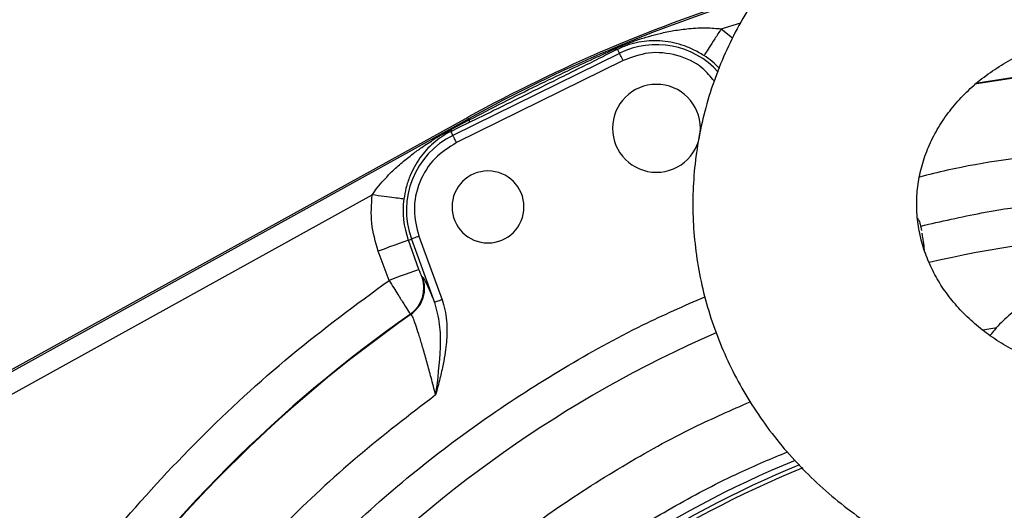
# Model space of a CAD drawing. Units: millimetres. Extents: x 0 to 420, y 0 to 297.
# Drawn here: x 62 to 74, y 242 to 248 of the extents above; entities that cross this region are included whole.
import ezdxf

# ---------------------------------------------------------------- set-up
doc = ezdxf.new("R2010")
doc.units = ezdxf.units.MM

msp = doc.modelspace()

# ---------------------------------------------------------------- linework, layer by layer
at = {"color": 7, "linetype": 'Continuous', "lineweight": 30}
for p, q in [((70.804, 247.988), (71.047, 248.062)), ((70.804, 247.988), (70.944, 247.874)), ((69.531, 247.681), (67.448, 246.654)), ((69.506, 247.731), (69.476, 247.739)), ((69.506, 247.731), (69.531, 247.681)), ((69.575, 247.591), (67.493, 246.564)), ((67.93, 246.951), (67.649, 246.814)), ((67.634, 246.88), (53.089, 238.831)), ((53.099, 238.814), (67.644, 246.863)), ((67.43, 246.731), (67.652, 246.848)), ((67.649, 246.814), (67.515, 246.749)), ((67.644, 246.863), (67.634, 246.88)), ((67.652, 246.848), (67.649, 246.814)), ((67.515, 246.749), (67.424, 246.704)), ((67.424, 246.704), (67.43, 246.731)), ((67.448, 246.654), (67.424, 246.704)), ((53.317, 238.649), (66.437, 245.91)), ((66.89, 245.344), (66.928, 245.358)), ((67.023, 244.978), (66.89, 245.344)), ((66.928, 245.358), (67.217, 244.565)), ((67.022, 245.392), (67.311, 244.599)), ((66.648, 244.841), (66.514, 245.207)), ((67.07, 244.88), (67.062, 244.882)), ((66.924, 244.416), (66.915, 244.418)), ((74.073, 244.22), (74.251, 244.25))]:
    msp.add_line(p, q, dxfattribs=at)
at = {"color": 7, "linetype": 'Continuous', "lineweight": 30, "flags": 128}
for points in [[(69.575, 247.591), (69.567, 247.608), (69.558, 247.624), (69.551, 247.64), (69.544, 247.653), (69.539, 247.664), (69.535, 247.673), (69.532, 247.678), (69.531, 247.681)], [(67.652, 246.848), (67.651, 246.851), (67.649, 246.854), (67.648, 246.857), (67.646, 246.859), (67.645, 246.86), (67.645, 246.862), (67.644, 246.863), (67.644, 246.863)], [(67.493, 246.564), (67.484, 246.581), (67.476, 246.598), (67.469, 246.613), (67.462, 246.626), (67.456, 246.637), (67.452, 246.646), (67.45, 246.651), (67.448, 246.654)], [(66.89, 245.344), (66.881, 245.341), (66.858, 245.332), (66.822, 245.319), (66.775, 245.302), (66.719, 245.282), (66.655, 245.259), (66.586, 245.233), (66.514, 245.207)], [(67.022, 245.392), (67.004, 245.386), (66.987, 245.379), (66.971, 245.374), (66.957, 245.368), (66.945, 245.364), (66.936, 245.361), (66.931, 245.359), (66.928, 245.358)], [(67.023, 244.978), (67.014, 244.974), (66.991, 244.966), (66.956, 244.953), (66.909, 244.936), (66.852, 244.915), (66.789, 244.892), (66.719, 244.867), (66.648, 244.841)]]:
    msp.add_lwpolyline(points, dxfattribs=at)
at = {"color": 7, "linetype": 'Continuous', "lineweight": 30}
for centre, radius, start, end in [((76.786, 230.344), 18.9, 107.0252, 118.9608), ((76.786, 230.344), 18.88, 107.1116, 118.9608), ((69.993, 246.743), 1.046, 42.3029, 116.25), ((69.993, 246.743), 1.087, 43.4335, 56.9264), ((76.786, 230.344), 17.184, 95.0242, 99.4257), ((76.786, 230.344), 17.191, 95.0418, 99.387), ((69.993, 246.743), 0.55, 0, 180), ((67.911, 245.716), 1.046, 116.25, 200), ((69.993, 246.743), 0.55, 180, 0), ((67.886, 245.759), 0.45, 0, 180), ((67.911, 245.716), 1.087, 172.4852, 200), ((67.886, 245.759), 0.45, 180, 0), ((69.768, 244.834), 3.598, 6.1963, 9.5218), ((76.786, 230.344), 15.104, 84.6996, 102.9458), ((66.685, 244.746), 0.4, 305.1002, 19.9411), ((76.786, 230.344), 17.191, 125.0418, 144.9582), ((76.786, 230.344), 17.184, 125.0242, 144.9758), ((76.786, 230.344), 15.104, 113.6016, 159.8621), ((76.786, 230.344), 13.249, 112.4536, 156.8906), ((76.786, 230.344), 13.175, 112.3197, 156.7536), ((76.786, 230.344), 13.125, 112.2176, 156.6598)]:
    msp.add_arc(centre, radius, start, end, dxfattribs=at)
for points, knots in [([(85.286, 257.094), (84.594, 257.077), (83.208, 257.043), (81.136, 256.862), (79.073, 256.592), (77.002, 256.225), (74.927, 255.764), (72.85, 255.204), (70.799, 254.554), (68.849, 253.839), (67.001, 253.069), (65.251, 252.254), (63.537, 251.368), (61.845, 250.403), (60.181, 249.359), (58.546, 248.237), (56.957, 247.052), (55.209, 245.643), (53.327, 243.987), (51.324, 242.066), (49.384, 240.074), (48.138, 238.698), (47.514, 238.01)], [0, 0, 0, 0, 0.047574, 0.095201, 0.142837, 0.190423, 0.239632, 0.28889, 0.338147, 0.387356, 0.431514, 0.475711, 0.519907, 0.564066, 0.609435, 0.65484, 0.700251, 0.745627, 0.809035, 0.872448, 0.936222, 1, 1, 1, 1]), ([(48.104, 237.483), (48.701, 238.142), (49.896, 239.46), (51.754, 241.376), (53.674, 243.229), (55.51, 244.86), (57.247, 246.276), (58.869, 247.496), (60.539, 248.648), (62.273, 249.739), (64.072, 250.761), (65.935, 251.709), (67.839, 252.573), (69.569, 253.265), (71.109, 253.814), (72.723, 254.337), (74.635, 254.877), (76.851, 255.392), (79.092, 255.799), (81.348, 256.092), (83.418, 256.26), (84.734, 256.29), (85.294, 256.303)], [0, 0, 0, 0, 0.062031, 0.124096, 0.186136, 0.248133, 0.295274, 0.342453, 0.389625, 0.436757, 0.485312, 0.533917, 0.582521, 0.631076, 0.663824, 0.696573, 0.749396, 0.802318, 0.855263, 0.908165, 0.960972, 1, 1, 1, 1]), ([(85.3, 255.704), (84.658, 255.688), (83.373, 255.657), (81.451, 255.496), (79.538, 255.255), (77.618, 254.927), (75.694, 254.517), (73.769, 254.02), (71.866, 253.442), (69.985, 252.785), (68.13, 252.045), (66.305, 251.221), (64.518, 250.319), (62.754, 249.328), (61.019, 248.248), (59.316, 247.08), (57.663, 245.841), (55.912, 244.416), (54.082, 242.79), (52.178, 240.953), (50.332, 239.051), (49.144, 237.739), (48.55, 237.083)], [0, 0, 0, 0, 0.045307, 0.090661, 0.136023, 0.18134, 0.22807, 0.274842, 0.321614, 0.368344, 0.4154, 0.462502, 0.509604, 0.55666, 0.605197, 0.653779, 0.702367, 0.750913, 0.813018, 0.875127, 0.937562, 1, 1, 1, 1]), ([(75.806, 250.744), (75.724, 250.743), (75.505, 250.74), (75.147, 250.711), (74.737, 250.65), (74.333, 250.559), (73.938, 250.439), (73.554, 250.292), (73.184, 250.117), (72.829, 249.917), (72.492, 249.691), (72.174, 249.442), (71.879, 249.171), (71.608, 248.88), (71.362, 248.57), (71.143, 248.244), (70.952, 247.903), (70.79, 247.55), (70.659, 247.187), (70.558, 246.816), (70.488, 246.439), (70.45, 246.059), (70.444, 245.678), (70.47, 245.298), (70.526, 244.921), (70.614, 244.549), (70.733, 244.185), (70.881, 243.831), (71.058, 243.488), (71.263, 243.159), (71.494, 242.845), (71.752, 242.548), (72.033, 242.27), (72.337, 242.013), (72.662, 241.778), (73.006, 241.567), (73.366, 241.38), (73.741, 241.22), (74.129, 241.087), (74.527, 240.981), (74.933, 240.906), (75.27, 240.863), (75.472, 240.856), (75.536, 240.853)], [0, 0, 0, 0, 0.014944, 0.040253, 0.065573, 0.090893, 0.11621, 0.141516, 0.166806, 0.192072, 0.217307, 0.242502, 0.267648, 0.29274, 0.317771, 0.342734, 0.367629, 0.392453, 0.417211, 0.441906, 0.466546, 0.491142, 0.515706, 0.54025, 0.564786, 0.589326, 0.613885, 0.638474, 0.663105, 0.687788, 0.712527, 0.737328, 0.762193, 0.78712, 0.812108, 0.837152, 0.862248, 0.88739, 0.912573, 0.937791, 0.963038, 0.988309, 1, 1, 1, 1]), ([(69.476, 247.739), (69.504, 247.751), (69.557, 247.774), (69.647, 247.81), (69.761, 247.852), (69.894, 247.893), (70.049, 247.934), (70.214, 247.968), (70.408, 247.994), (70.607, 248.005), (70.743, 247.993), (70.804, 247.988)], [0, 0, 0, 0, 0.064377, 0.126971, 0.211241, 0.328841, 0.434526, 0.564481, 0.703099, 0.866419, 1, 1, 1, 1]), ([(70.804, 247.988), (70.776, 247.945), (70.721, 247.859), (70.649, 247.75), (70.599, 247.672), (70.59, 247.659), (70.586, 247.653)], [0, 0, 0, 0, 0.249999, 0.5, 0.749998, 1, 1, 1, 1]), ([(75.759, 243.645), (75.736, 243.645), (75.62, 243.647), (75.412, 243.666), (75.141, 243.714), (74.877, 243.787), (74.626, 243.884), (74.388, 244.002), (74.168, 244.141), (73.968, 244.297), (73.788, 244.471), (73.632, 244.658), (73.5, 244.858), (73.394, 245.069), (73.315, 245.289), (73.265, 245.517), (73.243, 245.75), (73.253, 245.986), (73.294, 246.221), (73.367, 246.452), (73.469, 246.674), (73.599, 246.885), (73.756, 247.082), (73.936, 247.263), (74.138, 247.426), (74.36, 247.569), (74.599, 247.692), (74.852, 247.792), (75.116, 247.868), (75.388, 247.919), (75.62, 247.941), (75.759, 247.943), (75.806, 247.944)], [0, 0, 0, 0, 0.008372, 0.041622, 0.074877, 0.108143, 0.141449, 0.174832, 0.208336, 0.242022, 0.275963, 0.31025, 0.344985, 0.380276, 0.416213, 0.452841, 0.49011, 0.527838, 0.565669, 0.603161, 0.640064, 0.676279, 0.711829, 0.746801, 0.781303, 0.81544, 0.849302, 0.88296, 0.916471, 0.949877, 0.983212, 1, 1, 1, 1]), ([(70.586, 247.653), (70.541, 247.68), (70.45, 247.734), (70.263, 247.806), (70.034, 247.847), (69.819, 247.834), (69.663, 247.796), (69.57, 247.762), (69.527, 247.741), (69.506, 247.731)], [0, 0, 0, 0, 0.127131, 0.253926, 0.508536, 0.762338, 0.883812, 0.941894, 1, 1, 1, 1]), ([(67.652, 246.848), (67.793, 246.921), (68.074, 247.068), (68.485, 247.273), (68.863, 247.455), (69.188, 247.608), (69.387, 247.698), (69.476, 247.739)], [0, 0, 0, 0, 0.234398, 0.468693, 0.677342, 0.853999, 1, 1, 1, 1]), ([(69.506, 247.731), (69.439, 247.698), (69.289, 247.622), (69.112, 247.534), (69.002, 247.48), (68.978, 247.468)], [0, 0, 0, 0, 0.381195, 0.862808, 1, 1, 1, 1]), ([(70.717, 247.332), (70.669, 247.39), (70.547, 247.54), (70.253, 247.672), (69.897, 247.711), (69.68, 247.63), (69.575, 247.591)], [0, 0, 0, 0, 0.175603, 0.456588, 0.737569, 1, 1, 1, 1]), ([(68.978, 247.468), (68.901, 247.43), (68.695, 247.328), (68.361, 247.163), (68.088, 247.028), (67.945, 246.959), (67.93, 246.951)], [0, 0, 0, 0, 0.219345, 0.590905, 0.95645, 1, 1, 1, 1]), ([(66.437, 245.91), (66.458, 245.94), (66.504, 246.004), (66.586, 246.1), (66.689, 246.207), (66.81, 246.316), (66.937, 246.417), (67.071, 246.515), (67.201, 246.6), (67.326, 246.675), (67.398, 246.713), (67.43, 246.731)], [0, 0, 0, 0, 0.0834555, 0.1794476, 0.2882715, 0.4270571, 0.5575777, 0.6650139, 0.8137115, 0.916568, 1, 1, 1, 1]), ([(67.424, 246.704), (67.403, 246.694), (67.363, 246.673), (67.285, 246.624), (67.166, 246.531), (67.029, 246.379), (66.92, 246.185), (66.858, 246.003), (66.842, 245.904), (66.834, 245.858)], [0, 0, 0, 0, 0.057374, 0.115305, 0.236653, 0.490105, 0.745007, 0.880868, 1, 1, 1, 1]), ([(67.493, 246.564), (67.398, 246.504), (67.202, 246.381), (67.014, 246.076), (66.938, 245.725), (66.995, 245.501), (67.022, 245.392)], [0, 0, 0, 0, 0.241465, 0.5, 0.758536, 1, 1, 1, 1]), ([(75.043, 246.434), (74.568, 246.378), (73.976, 246.309), (73.399, 246.162), (73.284, 246.133)], [0, 0, 0, 0, 0.801381, 1, 1, 1, 1]), ([(73.299, 245.52), (73.552, 245.578), (74.186, 245.723), (75.227, 245.859), (76.422, 245.938), (77.637, 245.911), (78.48, 245.854), (78.91, 245.777), (78.935, 245.773)], [0, 0, 0, 0, 0.136955, 0.343862, 0.554464, 0.769209, 0.986402, 1, 1, 1, 1]), ([(66.514, 245.207), (66.48, 245.322), (66.412, 245.552), (66.429, 245.791), (66.437, 245.91)], [0, 0, 0, 0, 0.5, 1, 1, 1, 1]), ([(66.834, 245.858), (66.826, 245.859), (66.811, 245.861), (66.719, 245.873), (66.59, 245.89), (66.488, 245.903), (66.437, 245.91)], [0, 0, 0, 0, 0.250002, 0.500001, 0.750004, 1, 1, 1, 1]), ([(73.312, 245.465), (73.306, 245.49), (73.299, 245.527), (73.285, 245.574), (73.268, 245.604), (73.261, 245.618)], [0, 0, 0, 0, 0.544073, 0.79914, 1, 1, 1, 1]), ([(67.062, 244.882), (67.061, 244.884), (67.059, 244.887), (67.049, 244.909), (67.037, 244.94), (67.028, 244.965), (67.023, 244.978)], [0, 0, 0, 0, 0.241735, 0.487683, 0.740769, 1, 1, 1, 1]), ([(62.289, 240.482), (62.595, 240.897), (63.208, 241.729), (64.263, 242.867), (65.401, 243.922), (66.233, 244.535), (66.648, 244.841)], [0, 0, 0, 0, 0.24952, 0.5, 0.75048, 1, 1, 1, 1]), ([(66.648, 244.841), (66.668, 244.809), (66.706, 244.748), (66.771, 244.645), (66.84, 244.535), (66.9, 244.441), (66.91, 244.426), (66.915, 244.418)], [0, 0, 0, 0, 0.147898, 0.280889, 0.501301, 0.755813, 1, 1, 1, 1]), ([(66.924, 244.416), (66.956, 244.443), (67.023, 244.5), (67.082, 244.621), (67.103, 244.754), (67.081, 244.839), (67.07, 244.88)], [0, 0, 0, 0, 0.243198, 0.499997, 0.756798, 1, 1, 1, 1]), ([(67.07, 244.88), (67.075, 244.875), (67.084, 244.865), (67.116, 244.801), (67.159, 244.705), (67.198, 244.612), (67.217, 244.565)], [0, 0, 0, 0, 0.2481266, 0.497031, 0.7474281, 1, 1, 1, 1]), ([(76.065, 244.744), (75.999, 244.766), (75.86, 244.813), (75.643, 244.844), (75.419, 244.846), (75.199, 244.816), (74.984, 244.755), (74.777, 244.665), (74.579, 244.546), (74.393, 244.398), (74.254, 244.265), (74.184, 244.174), (74.164, 244.149)], [0, 0, 0, 0, 0.100077, 0.207704, 0.314147, 0.420022, 0.525798, 0.632125, 0.739548, 0.848414, 0.958825, 1, 1, 1, 1]), ([(62.104, 235.544), (62.232, 235.889), (62.505, 236.626), (63.038, 237.707), (63.67, 238.787), (64.385, 239.804), (65.171, 240.754), (66.018, 241.627), (66.916, 242.419), (67.853, 243.127), (68.821, 243.749), (69.735, 244.256), (70.339, 244.522), (70.599, 244.636)], [0, 0, 0, 0, 0.086145, 0.184219, 0.281937, 0.379048, 0.475311, 0.570489, 0.663827, 0.755528, 0.845428, 0.933381, 1, 1, 1, 1]), ([(67.311, 244.599), (67.299, 244.595), (67.275, 244.586), (67.244, 244.575), (67.222, 244.567), (67.219, 244.566), (67.217, 244.565)], [0, 0, 0, 0, 0.2500054, 0.5000079, 0.7500035, 1, 1, 1, 1]), ([(67.217, 244.565), (67.241, 244.475), (67.29, 244.291), (67.29, 243.899), (67.255, 243.605), (67.231, 243.407)], [0, 0, 0, 0, 0.2405714, 0.4889482, 1, 1, 1, 1]), ([(67.311, 244.599), (67.324, 244.558), (67.351, 244.472), (67.371, 244.333), (67.375, 244.197), (67.368, 244.065), (67.352, 243.934), (67.325, 243.782), (67.284, 243.604), (67.25, 243.476), (67.231, 243.407)], [0, 0, 0, 0, 0.10814, 0.222418, 0.344524, 0.442745, 0.548638, 0.671905, 0.822588, 1, 1, 1, 1]), ([(67.231, 243.407), (67.212, 243.48), (67.177, 243.617), (67.124, 243.814), (67.075, 243.987), (67.03, 244.138), (66.991, 244.259), (66.96, 244.347), (66.936, 244.404), (66.928, 244.412), (66.924, 244.416)], [0, 0, 0, 0, 0.142602, 0.269327, 0.400085, 0.523854, 0.646043, 0.765148, 0.882748, 1, 1, 1, 1]), ([(67.231, 243.407), (66.901, 243.154), (66.242, 242.649), (65.332, 241.797), (64.48, 240.888), (63.976, 240.228), (63.723, 239.899)], [0, 0, 0, 0, 0.2500022, 0.4999995, 0.7499914, 1, 1, 1, 1]), ([(63.638, 235.544), (63.698, 235.701), (63.891, 236.213), (64.308, 237.042), (64.881, 238.021), (65.53, 238.943), (66.243, 239.804), (67.012, 240.595), (67.826, 241.313), (68.676, 241.955), (69.555, 242.519), (70.383, 242.978), (70.931, 243.219), (71.166, 243.323)], [0, 0, 0, 0, 0.0453049, 0.1477642, 0.2498517, 0.3513062, 0.4518745, 0.5513126, 0.6488383, 0.7446568, 0.8385976, 0.9305067, 1, 1, 1, 1]), ([(64.454, 235.544), (64.531, 235.728), (64.726, 236.189), (65.101, 236.9), (65.571, 237.68), (66.099, 238.429), (66.68, 239.145), (67.31, 239.82), (67.985, 240.45), (68.701, 241.03), (69.45, 241.559), (70.229, 242.029), (70.955, 242.411), (71.432, 242.612), (71.631, 242.695)], [0, 0, 0, 0, 0.057623, 0.1444, 0.231834, 0.320194, 0.408819, 0.497656, 0.586489, 0.675114, 0.763478, 0.850908, 0.937685, 1, 1, 1, 1])]:
    msp.add_open_spline(points, degree=3, knots=knots, dxfattribs=at)

doc.saveas('drawing.dxf')
